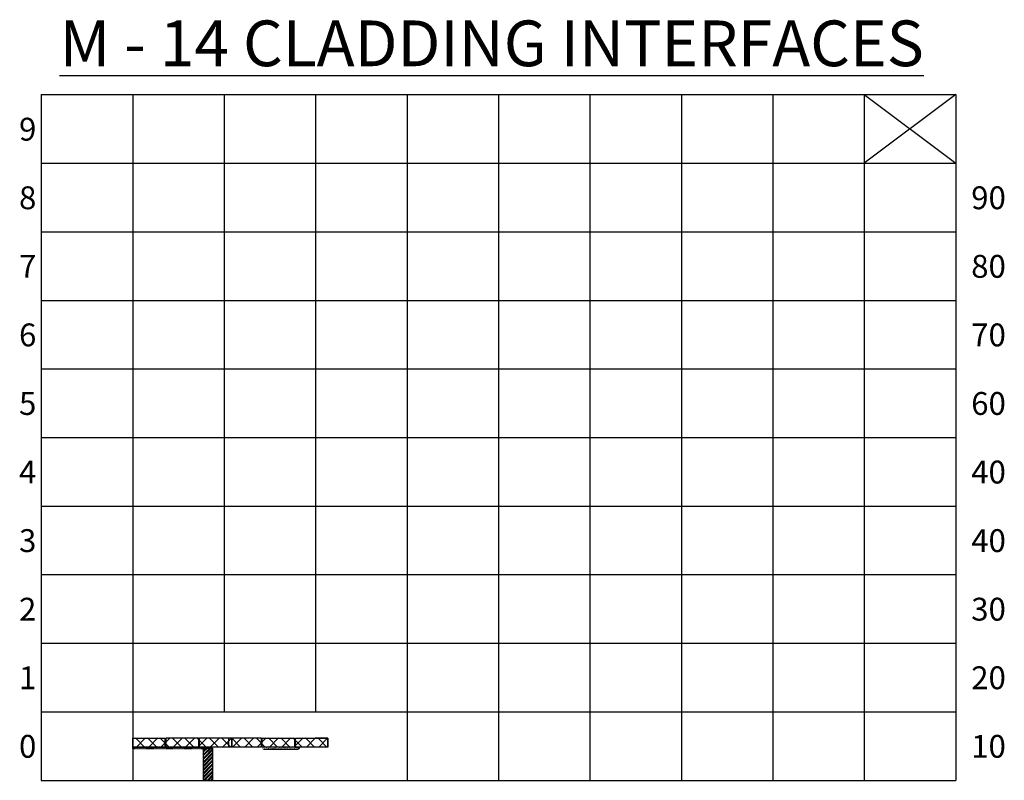
# Model space of a CAD drawing. Units: millimetres. Extents: x 4 to 78859, y 70 to 49999.
# Drawn here: x 67768 to 78536, y 10413 to 18733 of the extents above; entities that cross this region are included whole.
import ezdxf

# ---------------------------------------------------------------- set-up
doc = ezdxf.new("R2010")
doc.units = ezdxf.units.MM
doc.header["$LTSCALE"] = 0.2
doc.linetypes.add('DASHDOT2', pattern=[12.7, 6.35, -3.175, 0, -3.175])
doc.linetypes.add('DGN Style 2', pattern=[31.9696, 19.18176, -12.78784])
for name, color, linetype in [('BEADS', 204, 'Continuous'), ('DETAIL', 2, 'Continuous'), ('DRAW', 7, 'Continuous'), ('Matrix', 7, 'Continuous'), ('MESH', 1, 'DGN Style 2'), ('Rend Aid', 27, 'ZIGZAG'), ('RENDER', 42, 'Continuous'), ('SUBSTRATE', 253, 'Continuous')]:
    doc.layers.add(name, color=color, linetype=linetype)
doc.styles.add('Dim Text', font='arial.ttf', dxfattribs={"width": 0.8, "height": 5})
doc.linetypes.add('ZIGZAG', pattern='A,0.00254,-5.08,[131,ltypeshp.shx,S=5.08,R=0,X=-5.08,Y=0],-10.16,[131,ltypeshp.shx,S=5.08,R=180,X=5.08,Y=0],-5.08', length=20.32254)

msp = doc.modelspace()

# ---------------------------------------------------------------- hatches: boundary and pattern name
at = {"layer": 'BEADS', "ltscale": 10}
h = msp.add_hatch(color=256, dxfattribs=at)
h.dxf.hatch_style = 1
h.paths.add_polyline_path([(69765, 10775), (69725, 10775), (69725, 10774), (69728, 10774), (69728, 10774), (69728, 10774), (69731, 10774), (69731, 10774), (69731, 10774), (69734, 10774), (69734, 10774), (69734, 10774), (69737, 10774), (69737, 10774), (69737, 10774), (69740, 10774), (69740, 10774), (69740, 10774), (69743, 10774), (69743, 10774), (69743, 10774), (69746, 10774), (69746, 10774), (69746, 10774), (69749, 10774), (69749, 10774), (69749, 10774), (69752, 10774), (69752, 10774), (69752, 10774), (69755, 10774), (69755, 10774), (69755, 10774), (69758, 10774), (69758, 10774), (69759, 10774), (69761, 10774), (69761, 10774), (69762, 10774), (69764, 10774), (69764, 10761), (69762, 10761), (69762, 10762), (69761, 10762), (69761, 10760), (69765, 10760)])
at = {"layer": 'DRAW', "ltscale": 10}
h = msp.add_hatch(dxfattribs=at)
h.set_pattern_fill('ANGLE', color=256, scale=0.15)
h.set_pattern_definition([(0, (0, 0), (0, 1.04775), [0.762, -0.28575]), (90, (0, 0), (-1.04775, 6e-17), [0.762, -0.28575])])
h.paths.add_polyline_path([(69765, 10777), (69734, 10777, 0.281732), (69725, 10779), (69725, 10775), (69765, 10775)])
h = msp.add_hatch(color=256, dxfattribs=at)
h.dxf.hatch_style = 1
h.paths.add_polyline_path([(69778, 10777), (69765, 10777), (69765, 10755, -0.267949), (69778, 10755)])
at = {"layer": 'RENDER', "ltscale": 10}
h = msp.add_hatch(dxfattribs=at)
h.set_pattern_fill('AR-SAND', color=256, scale=0.8)
h.paths.add_polyline_path([(69765, 10776), (69004, 10776), (69004, 10774), (69725, 10774), (69725, 10775), (69765, 10775)])
h = msp.add_hatch(dxfattribs=at)
h.set_pattern_fill('AR-SAND', color=256, scale=0.8)
h.paths.add_polyline_path([(69764, 10774), (69725, 10774), (69725, 10775), (69765, 10775), (69765, 10776), (69004, 10776), (69004, 10766), (69764, 10766)])
h.paths.add_polyline_path([(69764, 10766), (69004, 10766), (69004, 10760), (69764, 10760)])
h = msp.add_hatch(dxfattribs=at)
h.set_pattern_fill('AR-SAND', color=256, scale=0.8)
h.paths.add_polyline_path([(69764, 10774), (69725, 10774), (69725, 10775), (69765, 10775), (69765, 10776), (69004, 10776), (69004, 10766), (69764, 10766)])
h.paths.add_polyline_path([(69764, 10766), (69004, 10766), (69004, 10760), (69764, 10760)])
h = msp.add_hatch(dxfattribs=at)
h.set_pattern_fill('AR-SAND', color=256, scale=0.08)
h.paths.add_polyline_path([(69764, 10774), (69725, 10774), (69004, 10774), (69004, 10766), (69764, 10766)])
h = msp.add_hatch(dxfattribs=at)
h.set_pattern_fill('AR-SAND', color=256, scale=0.8)
h.paths.add_polyline_path([(69764, 10774), (69725, 10774), (69004, 10774), (69004, 10766), (69764, 10766)])
h = msp.add_hatch(dxfattribs=at)
h.set_pattern_fill('AR-SAND', color=256, scale=0.8)
h.paths.add_polyline_path([(69764, 10774), (69725, 10774), (69004, 10774), (69004, 10766), (69764, 10766)])
at = {"layer": 'RENDER', "lineweight": 25, "ltscale": 0.2}
h = msp.add_hatch(dxfattribs=at)
h.set_pattern_fill('AR-SAND', color=256, scale=0.25, angle=45, style=0)
h.set_pattern_definition([(262.5, (48314.335, 17293.257), (8.9345337, -8.3688372), [0, -9.652, 0, -10.795, 0, -10.31875]), (232.5, (48314.335, 17293.257), (4.725273, -20.618321), [0, -5.207, 0, -8.6995, 0, -3.33375]), (192.5, (48319.858, 17298.78), (-13.9574956, -14.008308), [0, -3.175, 0, -11.43, 0, -14.9225]), (182.5, (48319.858, 17298.78), (-9.557028, -17.43877), [0, -1.5875, 0, -7.493, 0, -8.5725])])
h.paths.add_polyline_path([(70813, 10755), (70813, 10774), (70810, 10774), (70810, 10774), (70810, 10774), (70807, 10774), (70807, 10774), (70807, 10774), (70804, 10774), (70804, 10774), (70804, 10774), (70801, 10774), (70801, 10774), (70801, 10774), (70798, 10774), (70798, 10774), (70798, 10774), (70795, 10774), (70795, 10774), (70795, 10774), (70792, 10774), (70792, 10774), (70792, 10774), (70789, 10774), (70789, 10774), (70789, 10774), (70786, 10774), (70786, 10774), (70786, 10774), (70783, 10774), (70783, 10774), (70783, 10774), (70780, 10774), (70780, 10774), (70780, 10774), (70777, 10774), (70777, 10776), (70421, 10776), (70421, 10755)])
msp.add_hatch(color=7, dxfattribs=at).paths.add_polyline_path([(70833, 10774), (70817, 10774, -0.018657), (70817, 10774), (70817, 10757, -0.557639), (70833, 10756)])
at = {"layer": 'RENDER', "ltscale": 10}
h = msp.add_hatch(dxfattribs=at)
h.set_pattern_fill('AR-SAND', color=256, scale=0.8)
h.paths.add_polyline_path([(69764, 10766), (69004, 10766), (69004, 10763), (69764, 10763)])
h.paths.add_polyline_path([(69764, 10763), (69004, 10763), (69004, 10760), (69764, 10760)])
h = msp.add_hatch(dxfattribs=at)
h.set_pattern_fill('AR-SAND', color=256, scale=0.08)
h.paths.add_polyline_path([(69764, 10766), (69004, 10766), (69004, 10760), (69764, 10760)])
at = {"layer": 'SUBSTRATE', "ltscale": 0.2}
h = msp.add_hatch(dxfattribs=at)
h.set_pattern_fill('ANSI37', color=256, scale=30, style=0)
h.set_pattern_definition([(135, (47333.7, 4288.23), (67.35192, 67.35192), []), (45, (47333.7, 4288.23), (67.35192, -67.35192), [])])
h.paths.add_polyline_path([(69734, 10777), (69734, 10877), (70087, 10877), (70087, 10777)])
h.paths.add_polyline_path([(69369, 10777), (69369, 10877), (69722, 10877), (69722, 10777)])
h.paths.add_polyline_path([(69357, 10877), (69357, 10777), (69086, 10777), (69086, 10877)])
h.paths.add_polyline_path([(69004, 10877), (69086, 10877), (69086, 10777), (69004, 10777)])
h = msp.add_hatch(dxfattribs=at)
h.set_pattern_fill('ANSI37', color=256, scale=30, style=0)
h.set_pattern_definition([(135, (48385.41, 4288.23), (67.35192, 67.35192), []), (45, (48385.41, 4288.23), (67.35192, -67.35192), [])])
h.paths.add_polyline_path([(70786, 10777), (70786, 10877), (71139, 10877), (71139, 10777)])
h.paths.add_polyline_path([(70421, 10777), (70421, 10877), (70774, 10877), (70774, 10777)])
h.paths.add_polyline_path([(70409, 10877), (70409, 10777), (70138, 10777), (70138, 10877)])
h.paths.add_polyline_path([(70056, 10877), (70138, 10877), (70138, 10777), (70056, 10777)])
h = msp.add_hatch(dxfattribs=at)
h.set_pattern_fill('ANSI32', color=256, scale=3)
h.paths.add_polyline_path([(69878, 10766), (69778, 10766), (69778, 10413), (69878, 10413)])

# ---------------------------------------------------------------- linework, layer by layer
at = {"layer": 'BEADS'}
for p, q in [((69725, 10774), (69725, 10775)), ((69725, 10775), (69765, 10775)), ((69728, 10774), (69725, 10774)), ((69731, 10774), (69728, 10774)), ((69728, 10774), (69728, 10774)), ((69728, 10774), (69728, 10774)), ((69734, 10774), (69731, 10774)), ((69731, 10774), (69731, 10774)), ((69731, 10774), (69731, 10774)), ((69737, 10774), (69734, 10774)), ((69734, 10774), (69734, 10774)), ((69734, 10774), (69734, 10774)), ((69740, 10774), (69737, 10774)), ((69737, 10774), (69737, 10774)), ((69737, 10774), (69737, 10774)), ((69743, 10774), (69740, 10774)), ((69740, 10774), (69740, 10774)), ((69740, 10774), (69740, 10774)), ((69746, 10774), (69743, 10774)), ((69743, 10774), (69743, 10774)), ((69743, 10774), (69743, 10774)), ((69749, 10774), (69746, 10774)), ((69746, 10774), (69746, 10774)), ((69746, 10774), (69746, 10774)), ((69752, 10774), (69749, 10774)), ((69749, 10774), (69749, 10774)), ((69749, 10774), (69749, 10774)), ((69755, 10774), (69752, 10774)), ((69752, 10774), (69752, 10774)), ((69752, 10774), (69752, 10774)), ((69758, 10774), (69755, 10774)), ((69755, 10774), (69755, 10774)), ((69755, 10774), (69755, 10774)), ((69759, 10774), (69758, 10774)), ((69758, 10774), (69758, 10774)), ((69761, 10774), (69759, 10774)), ((69762, 10774), (69761, 10774)), ((69761, 10774), (69761, 10774)), ((69764, 10774), (69762, 10774)), ((69764, 10761), (69764, 10774)), ((69765, 10775), (69765, 10755))]:
    msp.add_line(p, q, dxfattribs=at)
msp.add_lwpolyline([(69765, 10760), (69761, 10760), (69761, 10762), (69762, 10762), (69762, 10761), (69764, 10761)], dxfattribs=at)
at = {"layer": 'DETAIL'}
msp.add_lwpolyline([(70810, 10774), (70810, 10774), (70810, 10774), (70807, 10774), (70807, 10774), (70807, 10774), (70804, 10774), (70804, 10774), (70804, 10774), (70801, 10774), (70801, 10774), (70801, 10774), (70798, 10774), (70798, 10774), (70798, 10774), (70795, 10774), (70795, 10774), (70795, 10774), (70792, 10774), (70792, 10774), (70792, 10774), (70789, 10774), (70789, 10774), (70789, 10774), (70786, 10774), (70786, 10774), (70786, 10774), (70783, 10774), (70783, 10774), (70783, 10774), (70780, 10774), (70780, 10774), (70780, 10774), (70777, 10774), (70777, 10775), (70817, 10775), (70817, 10755), (70813, 10755), (70813, 10758), (70814, 10758), (70814, 10756), (70816, 10756), (70816, 10774), (70813, 10774), (70813, 10774), (70813, 10774), (70810, 10774)], dxfattribs=at)
at = {"layer": 'DRAW', "ltscale": 10}
msp.add_line((69725, 10775), (69725, 10779), dxfattribs=at)
msp.add_lwpolyline([(69725, 10775), (69765, 10775), (69765, 10777), (69734, 10777)], dxfattribs=at)
msp.add_lwpolyline([(69778, 10777), (69778, 10755, 0.267949), (69765, 10755), (69765, 10777)], format="xyb", close=True, dxfattribs=at)
msp.add_arc((69728, 10771), 8.53, 45.6461, 135, dxfattribs=at)
at = {"layer": 'Matrix', "lineweight": 25, "ltscale": 0.2}
for p, q in [((68004, 17913), (68004, 10413)), ((68004, 17913), (78004, 17913)), ((69004, 17913), (69004, 10413)), ((70004, 17913), (70004, 11163)), ((71004, 17913), (71004, 11163)), ((72004, 17913), (72004, 10413)), ((73004, 17913), (73004, 10413)), ((74004, 17913), (74004, 10413)), ((75004, 17913), (75004, 10413)), ((76004, 17913), (76004, 10413)), ((77004, 17913), (77004, 10413)), ((77004, 17913), (78004, 17163)), ((78004, 17913), (77004, 17163)), ((78004, 17913), (78004, 10413)), ((68004, 17163), (78004, 17163)), ((68004, 16413), (78004, 16413)), ((68004, 15663), (78004, 15663)), ((68004, 14913), (78004, 14913)), ((68004, 14163), (78004, 14163)), ((68004, 13413), (78004, 13413)), ((68004, 12663), (78004, 12663)), ((68004, 11913), (78004, 11913)), ((68004, 11163), (78004, 11163)), ((68004, 10413), (78004, 10413))]:
    msp.add_line(p, q, dxfattribs=at)
at = {"layer": 'MESH'}
msp.add_line((69764, 10766), (69764, 10763), dxfattribs=at)
at = {"layer": 'Rend Aid', "ltscale": 0.5}
msp.add_line((69725, 10774), (69004, 10774), dxfattribs=at)
at = {"layer": 'RENDER'}
for p, q in [((69004, 10766), (69004, 10776)), ((69765, 10776), (69765, 10766)), ((69004, 10760), (69004, 10766)), ((69764, 10766), (69764, 10761))]:
    msp.add_line(p, q, dxfattribs=at)
at = {"layer": 'RENDER', "ltscale": 10}
for p, q in [((69004, 10776), (69004, 10760)), ((69004, 10776), (69004, 10760)), ((69725, 10774), (69725, 10775)), ((69725, 10775), (69765, 10775)), ((69765, 10775), (69765, 10776))]:
    msp.add_line(p, q, dxfattribs=at)
at = {"layer": 'RENDER', "linetype": 'DASHDOT2', "ltscale": 0.5}
msp.add_line((69004, 10760), (69761, 10760), dxfattribs=at)
at = {"layer": 'RENDER', "linetype": 'ZIGZAG', "lineweight": 25, "ltscale": 0.1}
msp.add_lwpolyline([(70435, 10755), (70813, 10755)], dxfattribs=at)
at = {"layer": 'SUBSTRATE', "ltscale": 0.2}
for p, q in [((70087, 10876), (69950, 10876)), ((70087, 10776), (70087, 10876)), ((71139, 10876), (71002, 10876)), ((71139, 10776), (71139, 10876))]:
    msp.add_line(p, q, dxfattribs=at)
for points in [[(69357, 10776), (69004, 10776), (69004, 10876), (69357, 10876)], [(69722, 10777), (69369, 10777), (69369, 10877), (69722, 10877)], [(70087, 10777), (69734, 10777), (69734, 10877), (70087, 10877)], [(70409, 10777), (70056, 10777), (70056, 10877), (70409, 10877)], [(70774, 10776), (70421, 10776), (70421, 10876), (70774, 10876)], [(71139, 10776), (70786, 10776), (70786, 10876), (71139, 10876)], [(69778, 10413), (69778, 10766), (69878, 10766), (69878, 10413)]]:
    msp.add_lwpolyline(points, close=True, dxfattribs=at)

# ---------------------------------------------------------------- texts
at = {"layer": 'Matrix', "lineweight": 25, "ltscale": 0.2, "width": 21422.77, "attachment_point": 1, "style": 'Dim Text'}
for s, insert, char_height in [('{\\LM - 14 CLADDING INTERFACES}', (68204, 18724), 500), ('9', (67761, 17660), 250), ('8', (67761, 16910), 250), ('90', (78174, 16910), 250), ('7', (67761, 16160), 250), ('80', (78174, 16160), 250), ('6', (67761, 15410), 250), ('70', (78174, 15410), 250), ('5', (67761, 14660), 250), ('60', (78174, 14660), 250), ('4', (67761, 13910), 250), ('40', (78174, 13910), 250), ('3', (67761, 13160), 250), ('40', (78174, 13160), 250), ('2', (67761, 12410), 250), ('30', (78174, 12410), 250), ('1', (67761, 11660), 250), ('20', (78174, 11660), 250), ('0', (67761, 10910), 250), ('10', (78174, 10910), 250)]:
    msp.add_mtext(s, dxfattribs=dict(at, insert=insert, char_height=char_height))

doc.saveas('drawing.dxf')
